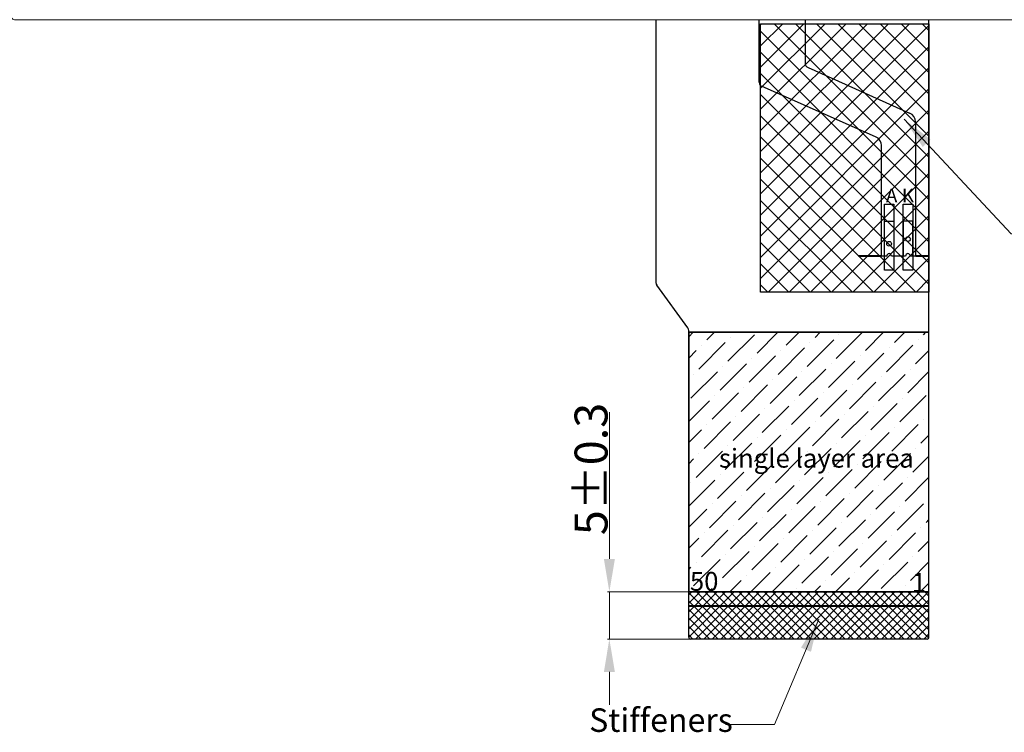
# Model space of a CAD drawing. Units: millimetres. Extents: x 16 to 2179, y 108 to 875.
# Drawn here: x 1967 to 2072, y 592 to 667 of the extents above; entities that cross this region are included whole.
import ezdxf

# ---------------------------------------------------------------- set-up
doc = ezdxf.new("R2010")
doc.units = ezdxf.units.MM
doc.header["$LTSCALE"] = 0.3
doc.linetypes.add('SOLID', pattern=[0])
for name, color, linetype, lineweight in [('dim', 7, 'Continuous', 18), ('down frame', 2, 'Continuous', 13), ('LAYER10$C$L10', 3, 'SOLID', 5)]:
    doc.layers.add(name, color=color, linetype=linetype, lineweight=lineweight)
doc.layers.add('FPC', color=30, linetype='Continuous')
doc.layers.add('SG Gasket', color=2, linetype='Continuous')
doc.styles.add('Arial', font='arial.ttf')
doc.styles.add('SVA', font='txt')
doc.dimstyles.new('DIM1', dxfattribs={"dimtxt": 3.5, "dimasz": 3.5, "dimexe": 0.2, "dimexo": 0.5, "dimgap": 0.158419, "dimtad": 1, "dimzin": 9, "dimdsep": 46, "dimtxsty": 'Arial', "dimcen": 0, "dimclrd": 3, "dimclre": 3, "dimclrt": 3, "dimadec": 3, "dimazin": 2, "dimtfac": 1, "dimtmove": 0, "dimatfit": 3, "dimfxl": 1, "dimtvp": 1, "dimtolj": 1, "dimtzin": 0, "dimlwd": 13, "dimlwe": 13, "dimarcsym": 0})

# ---------------------------------------------------------------- blocks, each defined once
blk = doc.blocks.new('*D18')
at = {"color": 3, "lineweight": 13, "ltscale": 0.3}
for p, q in [((2030.07, 609.97), (2030.07, 625.56)), ((2044.33, 606.47), (2029.87, 606.47)), ((2030.07, 601.47), (2030.07, 606.47)), ((2044.33, 601.47), (2029.87, 601.47)), ((2030.07, 597.97), (2030.07, 594.47))]:
    blk.add_line(p, q, dxfattribs=at)
at = {"color": 3, "ltscale": 0.3}
for points in [[(2029.49, 609.97), (2030.66, 609.97), (2030.07, 606.47)], [(2029.49, 597.97), (2030.66, 597.97), (2030.07, 601.47)]]:
    blk.add_solid(points, dxfattribs=at)
at = {"layer": 'Defpoints', "color": 0, "ltscale": 0.3}
for p in [(2030.07, 606.47), (2044.83, 606.47), (2044.83, 601.47)]:
    blk.add_point(p, dxfattribs=at)
at = {"color": 3, "ltscale": 0.3, "insert": (2028.13, 619.52), "char_height": 3.5, "attachment_point": 5, "rotation": 90, "style": 'Arial'}
blk.add_mtext('\\A1;5{\\fArial|b0|i0|c134|p34;%%P}0.3', dxfattribs=at)

msp = doc.modelspace()

# ---------------------------------------------------------------- hatches: boundary and pattern name
at = {"ltscale": 0.3}
h = msp.add_hatch(dxfattribs=at)
h.set_pattern_fill('ANSI37', color=3, scale=0.2, style=0)
h.set_pattern_definition([(45, (120.8835, 132.56455), (-0.4490128, 0.4490128), []), (135, (120.8835, 132.56455), (-0.4490128, -0.4490128), [])])
h.paths.add_polyline_path([(2039.427, 604.971), (2038.502, 604.971), (2038.502, 601.671, 0.4142136), (2038.702, 601.471), (2063.802, 601.471, 0.4142136), (2064.002, 601.671), (2064.002, 604.971)])
h.paths.add_polyline_path([(2038.502, 606.471), (2038.502, 604.971), (2039.427, 604.971), (2064.002, 604.971), (2064.002, 606.471)])
at = {"layer": 'FPC'}
h = msp.add_hatch(dxfattribs=at)
h.set_pattern_fill('ANSI36', color=256, scale=0.5, style=0)
h.set_pattern_definition([(45, (120.8835, 132.5646), (0.841899, 3.086963), [3.96875, -0.79375, 0, -0.79375])])
h.paths.add_polyline_path([(2038.502, 606.471), (2064.002, 606.471), (2064.002, 634.03), (2038.502, 634.03)])
h.paths.add_polyline_path([(2041.208, 622.165), (2062.504, 622.165), (2062.504, 618.577), (2041.208, 618.577)], flags=24)
at = {"layer": 'SG Gasket'}
h = msp.add_hatch(dxfattribs=at)
h.set_pattern_fill('ANSI37', color=256, scale=0.5, style=0)
h.set_pattern_definition([(45, (53.2902, 85.994), (-1.122532, 1.122532), []), (135, (53.2902, 85.994), (-1.122532, -1.122532), [])])
h.paths.add_polyline_path([(2046.128, 666.795), (2064.002, 666.795), (2064.002, 638.295), (2046.128, 638.295)])

# ---------------------------------------------------------------- linework, layer by layer
at = {"const_width": 0.2}
for points in [[(2058.968, 642.131), (2056.508, 642.131)], [(2064.002, 642.131), (2062.575, 642.131)]]:
    msp.add_lwpolyline(points, dxfattribs=at)
at = {"layer": 'down frame', "color": 6, "lineweight": 13}
msp.add_lwpolyline([(1967.126, 740.056), (2131.026, 740.056, -0.4142136), (2131.526, 739.556), (2131.526, 667.696, -0.4142136), (2131.026, 667.196), (1967.026, 667.196, -0.4142136), (1966.526, 667.696), (1966.526, 739.456)], format="xyb", dxfattribs=at)
at = {"layer": 'FPC'}
for p, q in [((2035.017, 667.196), (2035.017, 639.315)), ((2035.017, 667.196), (2035.017, 639.315)), ((2064.002, 601.671), (2064.002, 667.196)), ((2064.002, 601.671), (2064.002, 667.196)), ((2038.41, 634.504), (2035.113, 639.02)), ((2038.406, 634.51), (2035.113, 639.02)), ((2064.002, 601.671), (2064.002, 635.347)), ((2038.502, 601.671), (2038.502, 634.215)), ((2038.502, 601.671), (2038.502, 634.215)), ((2038.502, 634.03), (2064.002, 634.03)), ((2064.002, 606.471), (2038.502, 606.471)), ((2064.002, 604.971), (2043.502, 604.971)), ((2064.002, 604.971), (2043.502, 604.971)), ((2063.802, 601.471), (2038.702, 601.471)), ((2063.802, 601.471), (2038.702, 601.471))]:
    msp.add_line(p, q, dxfattribs=at)
at = {"layer": 'FPC', "linetype": 'Continuous'}
for p, q in [((2045.975, 660.576), (2045.975, 667.196)), ((2050.848, 667.196), (2050.848, 662.597)), ((2051.165, 662.132), (2061.942, 657.304)), ((2058.342, 654.78), (2046.291, 660.111)), ((2062.575, 656.373), (2062.575, 642.131)), ((2058.975, 642.131), (2058.975, 653.85)), ((2059.525, 642.131), (2058.975, 642.131)), ((2061.525, 642.131), (2060.025, 642.131)), ((2062.575, 642.131), (2062.025, 642.131))]:
    msp.add_line(p, q, dxfattribs=at)
at = {"layer": 'FPC'}
for points in [[(2060.275, 640.631), (2059.275, 640.631), (2059.275, 647.631), (2060.275, 647.631)], [(2062.275, 640.631), (2061.275, 640.631), (2061.275, 647.631), (2062.275, 647.631)], [(2038.502, 606.471), (2064.002, 606.471), (2064.002, 634.03), (2038.502, 634.03)]]:
    msp.add_lwpolyline(points, close=True, dxfattribs=at)
at = {"layer": 'FPC', "linetype": 'Continuous'}
for points in [[(2059.275, 642.131), (2059.275, 645.831), (2060.275, 645.831), (2060.275, 642.131)], [(2062.275, 642.131), (2062.275, 645.831), (2061.275, 645.831), (2061.275, 642.131)]]:
    msp.add_lwpolyline(points, dxfattribs=at)
at = {"layer": 'FPC', "color": 0, "const_width": 0.2}
msp.add_lwpolyline([(2038.502, 604.971), (2039.427, 604.971), (2064.002, 604.971)], dxfattribs=at)
at = {"layer": 'FPC', "linetype": 'Continuous'}
for centre in [(2061.775, 643.932), (2059.775, 643.432)]:
    msp.add_circle(centre, 0.25, dxfattribs=at)
for centre, radius, start, end in [((2051.348, 662.597), 0.5, 180, 248.47221), ((2046.475, 660.576), 0.5, 180, 248.47221), ((2061.575, 656.373), 1, 0, 68.47221), ((2057.975, 653.85), 1, 0, 68.47221), ((2059.775, 642.131), 0.25, 0, 180), ((2061.775, 642.131), 0.25, 0, 180)]:
    msp.add_arc(centre, radius, start, end, dxfattribs=at)
at = {"layer": 'FPC'}
for centre, radius, start, end in [((2035.517, 639.315), 0.5, 180, 216.13386), ((2035.517, 639.315), 0.5, 180, 216.13386), ((2038.002, 634.215), 0.5, 0, 36.13386), ((2038.002, 634.215), 0.5, 0, 35.29757), ((2038.702, 601.671), 0.2, 180, 270), ((2063.802, 601.671), 0.2, 270, 0)]:
    msp.add_arc(centre, radius, start, end, dxfattribs=at)
at = {"layer": 'SG Gasket'}
msp.add_lwpolyline([(2046.128, 666.795), (2064.002, 666.795), (2064.002, 638.295), (2046.128, 638.295)], close=True, dxfattribs=at)

# ---------------------------------------------------------------- texts
at = {"color": 6, "style": 'SVA'}
for s, p in [('A', (2059.441, 647.847)), ('K', (2061.133, 647.847))]:
    msp.add_text(s, height=1.44, dxfattribs=at).set_placement(p)
at = {"char_height": 2, "width": 0.45199, "attachment_point": 3, "style": 'Arial'}
for s, insert in [('50', (2041.651, 608.59)), ('1', (2063.693, 608.461))]:
    msp.add_mtext(s, dxfattribs=dict(at, insert=insert))
at = {"layer": 'dim', "color": 0, "ltscale": 0.5, "insert": (2027.926, 594.109), "char_height": 2.5, "width": 51.64532, "attachment_point": 1, "style": 'Arial'}
msp.add_mtext('Stiffeners', dxfattribs=at)
at = {"layer": 'LAYER10$C$L10', "color": 0, "ltscale": 0.5, "insert": (2041.708, 621.665), "char_height": 2, "width": 24.23909, "attachment_point": 1, "style": 'Arial'}
msp.add_mtext('single layer area', dxfattribs=at)

# ---------------------------------------------------------------- dimensions: what is measured, and where the dimension line sits
at = {"color": 0, "ltscale": 0.3}
dim = msp.add_linear_dim(base=(2030.072, 606.471), p1=(2044.831, 601.471), p2=(2044.831, 606.471), angle=90, text='<>{\\fArial|b0|i0|c134|p34;%%P}0.3', dimstyle='DIM1', dxfattribs=at)
dim.commit()
dim.dimension.update_dxf_attribs({"geometry": '*D18', "text_midpoint": (2028.125, 619.517)})

# ---------------------------------------------------------------- leaders
for points, override in [([(2061.375, 656.655), (2072.717, 644.486), (2080.63, 644.486)], {"dimgap": 0.158419, "dimtad": 0}), ([(2052.297, 603.563), (2047.618, 592.387), (2042.409, 592.387)], {"dimgap": 0.158419, "dimtad": 0, "dimfxl": 0.8})]:
    msp.add_leader(points, dimstyle='DIM1', override=override, dxfattribs=at)

doc.saveas('drawing.dxf')
